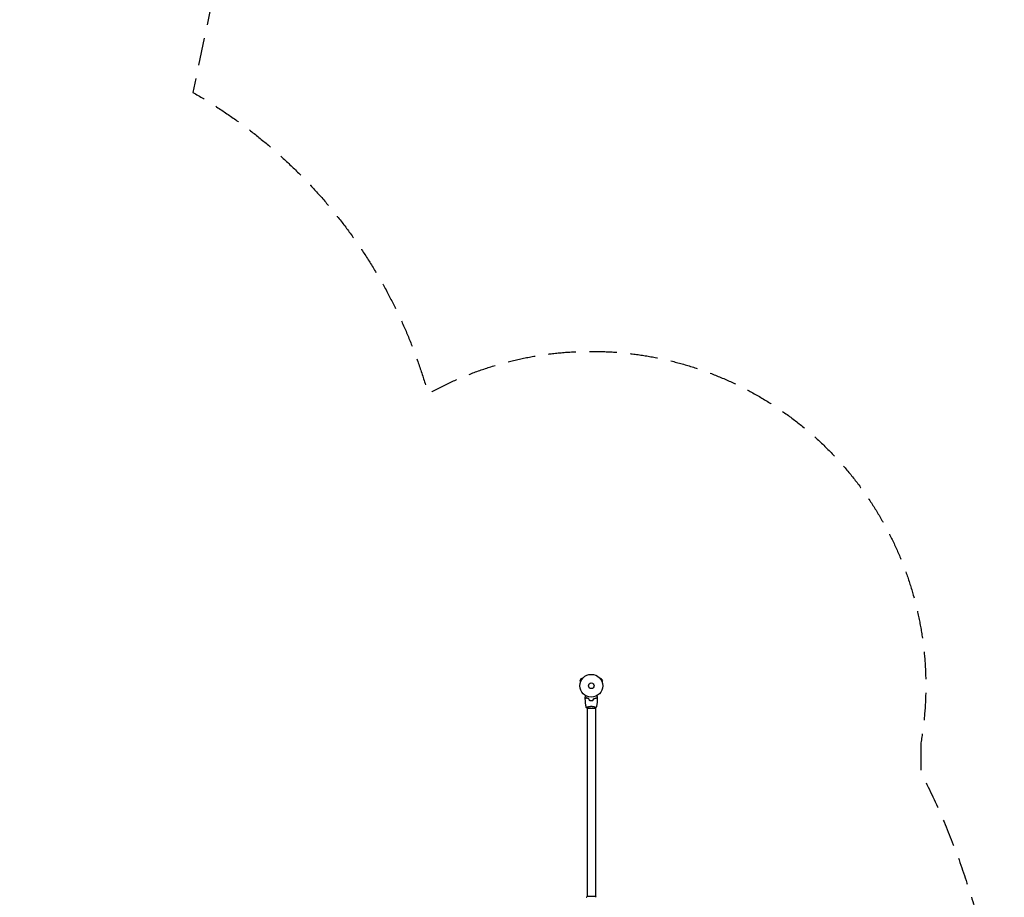
# Model space of a CAD drawing. Units: millimetres. Extents: x -4919 to 6796, y -6325 to 8633.
# Drawn here: x 2231 to 6796, y -621 to 3449 of the extents above; entities that cross this region are included whole.
import ezdxf

# ---------------------------------------------------------------- set-up
doc = ezdxf.new("R2010")
doc.units = ezdxf.units.MM
doc.header["$LTSCALE"] = 20
doc.linetypes.add('HIDDEN', pattern=[9.525, 6.35, -3.175])
for name, color, linetype in [('2d', 230, 'Continuous'), ('EN-Free_Space_Hatch', 10, 'HIDDEN'), ('EN-SafetyZone', 93, 'HIDDEN')]:
    doc.layers.add(name, color=color, linetype=linetype)

msp = doc.modelspace()

# ---------------------------------------------------------------- hatches: boundary and pattern name
at = {"layer": 'EN-Free_Space_Hatch'}
h = msp.add_hatch(dxfattribs=at)
h.set_pattern_fill('ANSI31', color=256, scale=100, angle=60)
edge = h.paths.add_edge_path()
edge.add_line((2560.3, 4598.5), (1334.5, 2475.5))
edge.add_arc((468.5, 2975.5), 1000, 242.0617, 330, ccw=False)
edge.add_arc((-468.5, 2975.5), 1000, 210, 297.9383, ccw=False)
edge.add_line((-1334.5, 2475.5), (-3442.5, 6126.5))
edge.add_arc((-2576.4, 6626.5), 1000, 30, 210, ccw=False)
edge.add_line((-1710.4, 7126.5), (0, 4164))
edge.add_line((0, 4164), (828.2, 5598.5))
edge.add_arc((1694.2, 5098.5), 1000, -30, 150, ccw=False)
edge = h.paths.add_edge_path()
edge.add_arc((-2365.1, 1623), 500, 0, 360)
edge = h.paths.add_edge_path()
edge.add_line((-1071.7, -2774.2), (-2311.4, -4921.5))
edge.add_arc((-3177.4, -4421.5), 1000, 150, 330, ccw=False)
edge.add_line((-4043.4, -3921.5), (-2803.7, -1774.2))
edge.add_line((-2803.7, -1774.2), (-1071.7, -2774.2))

# ---------------------------------------------------------------- linework, layer by layer
at = {"layer": '2d'}
for p, q in [((4834.6, 394.1), (4828.1, 382.9)), ((4832.3, 380.5), (4828.1, 382.9)), ((4831.7, 379.1), (4831.7, 379.1)), ((4831.7, 379.1), (4831.7, 379.1)), ((4838.8, 391.7), (4834.6, 394.1)), ((4839.7, 392.9), (4839.7, 392.9)), ((4839.7, 392.9), (4839.7, 392.9)), ((4922.5, 392.9), (4922.5, 392.9)), ((4922.5, 392.9), (4922.5, 392.9)), ((4923.4, 391.7), (4927.5, 394.1)), ((4934, 382.9), (4927.5, 394.1)), ((4929.9, 380.5), (4934, 382.9)), ((4930.4, 379.1), (4930.5, 379.1)), ((4930.5, 379.1), (4930.5, 379.1)), ((4861.6, 255.8), (4900.6, 255.8)), ((4862.1, 261), (4862.1, 261)), ((4862.1, 255.8), (4862.1, -618.2)), ((4900.1, 261), (4900.1, 261)), ((4900.1, 255.8), (4900.1, -618.2)), ((4900.6, -618.2), (4861.6, -618.2))]:
    msp.add_line(p, q, dxfattribs=at)
for radius in [53, 13]:
    msp.add_circle((4881.1, 359.8), radius, dxfattribs=at)
for points, knots in [([(4853.1, 307.4), (4853.1, 307.4), (4853.1, 307.4), (4853.1, 307.4), (4853.1, 307.4), (4853.1, 307.4), (4853.1, 307.5), (4853.1, 307.5), (4853.1, 307.5), (4853.2, 307.6), (4853.2, 307.6), (4853.4, 308), (4853.6, 308.3), (4854, 309), (4854.2, 309.3), (4854.5, 309.8), (4854.6, 310.1), (4855.2, 311), (4855.6, 311.7), (4856.1, 312.6), (4856.2, 312.8), (4856.3, 313)], [0.03093242, 0.03093242, 0.03093242, 0.03093242, 0.03756195, 0.03756195, 0.04131815, 0.04131815, 0.04225719, 0.04225719, 0.04319624, 0.04319624, 0.04507434, 0.04507434, 0.04883054, 0.04883054, 0.05070863, 0.05070863, 0.05258673, 0.05258673, 0.05634293, 0.05634293, 0.05718798, 0.05718798, 0.05718798, 0.05718798]), ([(4858, 304.3), (4857.5, 303.7), (4857, 303.2), (4856, 302.3), (4855.6, 301.8), (4855, 301.3), (4854.8, 301.1), (4854.5, 300.7), (4854.4, 300.6), (4853.9, 300.2), (4853.7, 299.9), (4853.5, 299.7), (4853.4, 299.7), (4853.4, 299.6), (4853.3, 299.6), (4853.3, 299.6), (4853.3, 299.5), (4853.3, 299.5), (4853.3, 299.5), (4853.3, 299.5), (4853.3, 299.5), (4853.3, 299.5), (4853.3, 299.5), (4853.3, 299.5)], [0, 0, 0, 0, 0.0035063, 0.0035063, 0.0070126, 0.0070126, 0.00876575, 0.00876575, 0.0105189, 0.0105189, 0.0140252, 0.0140252, 0.01577835, 0.01577835, 0.01665493, 0.01665493, 0.0175315, 0.0175315, 0.02103781, 0.02103781, 0.02454411, 0.02454411, 0.0274484, 0.0274484, 0.0274484, 0.0274484]), ([(4858.1, 304), (4857.5, 303.5), (4857, 303), (4856.1, 302), (4855.6, 301.6), (4855.1, 301), (4854.9, 300.8), (4854.5, 300.5), (4854.4, 300.3), (4854, 299.9), (4853.7, 299.7), (4853.5, 299.5), (4853.4, 299.4), (4853.4, 299.3), (4853.3, 299.3), (4853.3, 299.3), (4853.3, 299.2), (4853.3, 299.2), (4853.3, 299.2), (4853.3, 299.2), (4853.3, 299.2), (4853.3, 299.2)], [0, 0, 0, 0, 0.00350666, 0.00350666, 0.00701332, 0.00701332, 0.00876665, 0.00876665, 0.01051997, 0.01051997, 0.01402663, 0.01402663, 0.01577996, 0.01577996, 0.01753329, 0.01753329, 0.02103995, 0.02103995, 0.02454661, 0.02454661, 0.02744921, 0.02744921, 0.02744921, 0.02744921]), ([(4857.6, 258.8), (4857, 262.1), (4856.5, 265.3), (4855.3, 273.7), (4854.7, 278.9), (4853.8, 289.1), (4853.5, 294.2), (4853.3, 299.2)], [0.059167, 0.059167, 0.059167, 0.059167, 10.001334, 10.001334, 25.65314, 25.65314, 40.963039, 40.963039, 40.963039, 40.963039]), ([(4870.2, 299.8), (4868.9, 300.1), (4867.7, 300.4), (4865.5, 301.1), (4864.4, 301.4), (4862.9, 302), (4862.4, 302.2), (4861.5, 302.6), (4861, 302.8), (4859.6, 303.5), (4858.8, 303.9), (4858, 304.3)], [0, 0, 0, 0, 0.00404294, 0.00404294, 0.00808588, 0.00808588, 0.01010735, 0.01010735, 0.01212882, 0.01212882, 0.01617176, 0.01617176, 0.01617176, 0.01617176]), ([(4870, 299.6), (4868.8, 299.9), (4867.6, 300.2), (4865.4, 300.9), (4864.4, 301.3), (4862.4, 302), (4861.4, 302.4), (4859.7, 303.2), (4858.8, 303.6), (4858.1, 304)], [0, 0, 0, 0, 0.00398181, 0.00398181, 0.00796362, 0.00796362, 0.01194542, 0.01194542, 0.01592723, 0.01592723, 0.01592723, 0.01592723]), ([(4871.9, 292.6), (4873.3, 292.3), (4874.8, 292.1), (4877.2, 291.9), (4877.9, 291.8), (4879.5, 291.8), (4880.3, 291.7), (4881.1, 291.7)], [0, 0, 0, 0, 0.004702909, 0.004702909, 0.007054363, 0.007054363, 0.009405818, 0.009405818, 0.009405818, 0.009405818]), ([(4872, 292.8), (4873.5, 292.5), (4875, 292.3), (4877.2, 292.1), (4878, 292), (4879.5, 292), (4880.3, 291.9), (4881.1, 291.9)], [0, 0, 0, 0, 0.004616902, 0.004616902, 0.006925353, 0.006925353, 0.009233803, 0.009233803, 0.009233803, 0.009233803]), ([(4881.1, 291.9), (4882.6, 291.9), (4884.2, 292), (4886.4, 292.2), (4887.2, 292.3), (4888.7, 292.5), (4889.4, 292.7), (4890.1, 292.8)], [0.009233803, 0.009233803, 0.009233803, 0.009233803, 0.013850802, 0.013850802, 0.016159301, 0.016159301, 0.0184678, 0.0184678, 0.0184678, 0.0184678]), ([(4881.1, 291.7), (4882.7, 291.7), (4884.2, 291.8), (4886.5, 292), (4887.3, 292.1), (4888.8, 292.3), (4889.6, 292.5), (4890.3, 292.6)], [0.009405818, 0.009405818, 0.009405818, 0.009405818, 0.01410835, 0.01410835, 0.016459616, 0.016459616, 0.018810883, 0.018810883, 0.018810883, 0.018810883]), ([(4892, 299.8), (4893.3, 300.1), (4894.4, 300.4), (4896.7, 301.1), (4897.7, 301.4), (4899.3, 302), (4899.8, 302.2), (4900.7, 302.6), (4901.2, 302.8), (4902.5, 303.5), (4903.4, 303.9), (4904.1, 304.3)], [0, 0, 0, 0, 0.00404294, 0.00404294, 0.00808588, 0.00808588, 0.01010735, 0.01010735, 0.01212882, 0.01212882, 0.01617176, 0.01617176, 0.01617176, 0.01617176]), ([(4892.2, 299.6), (4893.4, 299.9), (4894.6, 300.2), (4896.8, 300.9), (4897.8, 301.3), (4899.8, 302), (4900.7, 302.4), (4902.5, 303.2), (4903.3, 303.6), (4904.1, 304)], [0, 0, 0, 0, 0.00398181, 0.00398181, 0.00796362, 0.00796362, 0.01194542, 0.01194542, 0.01592723, 0.01592723, 0.01592723, 0.01592723]), ([(4904.1, 304.3), (4904.7, 303.7), (4905.2, 303.2), (4906.1, 302.3), (4906.6, 301.8), (4907.1, 301.3), (4907.3, 301.1), (4907.7, 300.7), (4907.8, 300.6), (4908.2, 300.2), (4908.5, 299.9), (4908.7, 299.7), (4908.8, 299.7), (4908.8, 299.6), (4908.8, 299.6), (4908.9, 299.6), (4908.9, 299.5), (4908.9, 299.5), (4908.9, 299.5), (4908.9, 299.5), (4908.9, 299.5), (4908.9, 299.5), (4908.9, 299.5), (4908.9, 299.5)], [0, 0, 0, 0, 0.0035063, 0.0035063, 0.0070126, 0.0070126, 0.00876575, 0.00876575, 0.0105189, 0.0105189, 0.0140252, 0.0140252, 0.01577835, 0.01577835, 0.01665493, 0.01665493, 0.0175315, 0.0175315, 0.02103781, 0.02103781, 0.02454411, 0.02454411, 0.0274484, 0.0274484, 0.0274484, 0.0274484]), ([(4904.1, 304), (4904.6, 303.5), (4905.2, 303), (4906.1, 302), (4906.5, 301.6), (4907.1, 301), (4907.3, 300.8), (4907.6, 300.5), (4907.8, 300.3), (4908.2, 299.9), (4908.4, 299.7), (4908.7, 299.5), (4908.7, 299.4), (4908.8, 299.3), (4908.8, 299.3), (4908.9, 299.3), (4908.9, 299.2), (4908.9, 299.2), (4908.9, 299.2), (4908.9, 299.2), (4908.9, 299.2), (4908.9, 299.2)], [0, 0, 0, 0, 0.00350666, 0.00350666, 0.00701332, 0.00701332, 0.00876665, 0.00876665, 0.01051997, 0.01051997, 0.01402663, 0.01402663, 0.01577996, 0.01577996, 0.01753329, 0.01753329, 0.02103995, 0.02103995, 0.02454661, 0.02454661, 0.02744921, 0.02744921, 0.02744921, 0.02744921]), ([(4908.9, 299.2), (4908.8, 295.9), (4908.6, 292.6), (4908, 284.1), (4907.5, 279), (4906.2, 268.8), (4905.5, 263.8), (4904.6, 258.8)], [0, 0, 0, 0, 10.001335, 10.001335, 25.652861, 25.652861, 40.904303, 40.904303, 40.904303, 40.904303]), ([(4905.9, 313), (4906, 312.8), (4906.1, 312.6), (4906.6, 311.7), (4907, 311), (4907.6, 310.1), (4907.7, 309.8), (4908, 309.2), (4908.2, 309), (4908.4, 308.5), (4908.6, 308.3), (4908.8, 308), (4908.9, 307.8), (4909, 307.6), (4909, 307.5), (4909.1, 307.5), (4909.1, 307.5), (4909.1, 307.5), (4909.1, 307.4), (4909.1, 307.4), (4909.1, 307.4), (4909.1, 307.4), (4909.1, 307.4), (4909.1, 307.4)], [0.00292306, 0.00292306, 0.00292306, 0.00292306, 0.00379004, 0.00379004, 0.00758008, 0.00758008, 0.0094751, 0.0094751, 0.01137012, 0.01137012, 0.01326514, 0.01326514, 0.01516016, 0.01516016, 0.01705518, 0.01705518, 0.01800269, 0.01800269, 0.0189502, 0.0189502, 0.02274024, 0.02274024, 0.02935902, 0.02935902, 0.02935902, 0.02935902]), ([(4857.6, 258.8), (4857.6, 258.8), (4857.6, 258.8), (4857.6, 258.8), (4857.6, 258.8), (4857.6, 258.9), (4857.6, 258.9), (4857.6, 258.9), (4857.6, 259), (4857.9, 259.1), (4858.2, 259.3), (4858.9, 259.7), (4859.2, 259.8), (4859.9, 260.1), (4860.2, 260.3), (4861.4, 260.7), (4862.4, 261.1), (4863.7, 261.5), (4864, 261.6), (4864.6, 261.8), (4864.9, 261.9), (4865.7, 262.2), (4866.4, 262.4), (4867.7, 262.7), (4868.3, 262.9), (4869.4, 263.1), (4869.8, 263.2), (4870.5, 263.4), (4870.9, 263.5), (4872.8, 263.8), (4874.3, 264.1), (4876.8, 264.3), (4877.7, 264.4), (4879.4, 264.5), (4880.2, 264.5), (4881.1, 264.5)], [0.12220864, 0.12220864, 0.12220864, 0.12220864, 0.12268837, 0.12268837, 0.12524335, 0.12524335, 0.12652085, 0.12652085, 0.12779834, 0.12779834, 0.13290832, 0.13290832, 0.13546331, 0.13546331, 0.1380183, 0.1380183, 0.14312827, 0.14312827, 0.14440577, 0.14440577, 0.14568326, 0.14568326, 0.14823825, 0.14823825, 0.15079324, 0.15079324, 0.15207073, 0.15207073, 0.15334823, 0.15334823, 0.15845821, 0.15845821, 0.16101319, 0.16101319, 0.16356818, 0.16356818, 0.16356818, 0.16356818]), ([(4881.1, 264.5), (4882, 264.5), (4882.8, 264.5), (4884.5, 264.4), (4885.3, 264.3), (4886.6, 264.2), (4887, 264.2), (4887.8, 264.1), (4888.2, 264), (4889.4, 263.8), (4890.2, 263.7), (4891.7, 263.4), (4892.4, 263.2), (4893.8, 262.9), (4894.5, 262.7), (4896.5, 262.2), (4897.7, 261.8), (4899.3, 261.3), (4899.8, 261.1), (4900.7, 260.7), (4901.2, 260.6), (4902.4, 260.1), (4903, 259.8), (4903.8, 259.4), (4904, 259.3), (4904.3, 259.1), (4904.4, 259.1), (4904.5, 259), (4904.6, 258.9), (4904.6, 258.9), (4904.6, 258.9), (4904.6, 258.8), (4904.6, 258.8), (4904.6, 258.8), (4904.6, 258.8), (4904.6, 258.8)], [0.16356818, 0.16356818, 0.16356818, 0.16356818, 0.1661247, 0.1661247, 0.16868122, 0.16868122, 0.16995948, 0.16995948, 0.17123774, 0.17123774, 0.17379425, 0.17379425, 0.17635077, 0.17635077, 0.17890729, 0.17890729, 0.18402032, 0.18402032, 0.18657684, 0.18657684, 0.18913336, 0.18913336, 0.19424639, 0.19424639, 0.19680291, 0.19680291, 0.19935943, 0.19935943, 0.20063769, 0.20063769, 0.20191595, 0.20191595, 0.20447247, 0.20447247, 0.20490292, 0.20490292, 0.20490292, 0.20490292]), ([(4904.6, 258.8), (4903.5, 257.9), (4902.4, 257), (4901, 256), (4900.8, 255.9), (4900.6, 255.8)], [0, 0, 0, 0, 4.405135, 4.405135, 5.108724, 5.108724, 5.108724, 5.108724]), ([(4857.6, -621.2), (4858.6, -620.3), (4859.8, -619.4), (4861.2, -618.5), (4861.4, -618.3), (4861.6, -618.2)], [0, 0, 0, 0, 4.405135, 4.405135, 5.108724, 5.108724, 5.108724, 5.108724])]:
    msp.add_open_spline(points, degree=3, knots=knots, dxfattribs=at)
for points in [[(4853.3, 299.5), (4853.2, 302.1), (4853.1, 304.8), (4853.1, 307.4)], [(4871.9, 292.6), (4871.2, 294.9), (4870.6, 297.3), (4870, 299.6)], [(4872, 292.8), (4871.4, 295.1), (4870.8, 297.5), (4870.2, 299.8)], [(4890.1, 292.8), (4890.8, 295.1), (4891.4, 297.5), (4892, 299.8)], [(4890.3, 292.6), (4890.9, 294.9), (4891.6, 297.3), (4892.2, 299.6)], [(4909.1, 307.4), (4909.1, 304.8), (4909, 302.1), (4908.9, 299.5)], [(4857.6, 258.8), (4857.6, 258.8), (4857.6, 258.8), (4857.6, 258.8)], [(4861.6, 255.8), (4860.2, 256.7), (4858.8, 257.8), (4857.6, 258.8)], [(4900.6, -618.2), (4902, -619.1), (4903.4, -620.2), (4904.6, -621.2)]]:
    msp.add_open_spline(points, degree=3, dxfattribs=at)
at = {"layer": 'EN-SafetyZone', "flags": 128}
msp.add_lwpolyline([(6409.1, 94.9), (6409.1, -42.1, -0.115627), (6795.9, -1598.9, 0.2156), (6724.9, -1861.4, -0.115431), (6271.7, -3366.7, 0.131069), (6140.2, -3474.6, -0.5256), (3586.1, -3422.4, -0.214303), (2601.1, -4225.6), (2359, -4365.4, -0.767243), (-235.5, -2867.5), (-235.5, -2733.5, -0.050657), (-497.8, -2548.6), (-2389.2, -5824.6, -0.414214), (-3755.2, -6190.6), (-4420.6, -5806.5, -0.412423), (-4786.6, -4440.4), (-3733.6, -2616.5, -0.3336), (-4080.8, -14.9, -0.425483), (-3936, 3400.2, -0.091928), (-3355.7, 4057.3), (-3826, 5332.6, -0.169284), (-3843.7, 6319.8), (-4168.1, 6881.7, -0.414214), (-3802.1, 8247.8), (-3367.6, 8498.6, -0.414214), (-2001.6, 8132.6), (-1677.2, 7570.7, -0.169284), (-831.1, 7061.7), (82.4, 5963.8), (508.3, 6345.9, -0.324428), (2260, 6528.4), (2649.7, 6303.4, -0.324428), (3367.5, 4695.1), (3033.8, 3111.5, -0.197003), (4124.6, 1713.6, -0.631133)], format="xyb", close=True, dxfattribs=at)

doc.saveas('drawing.dxf')
